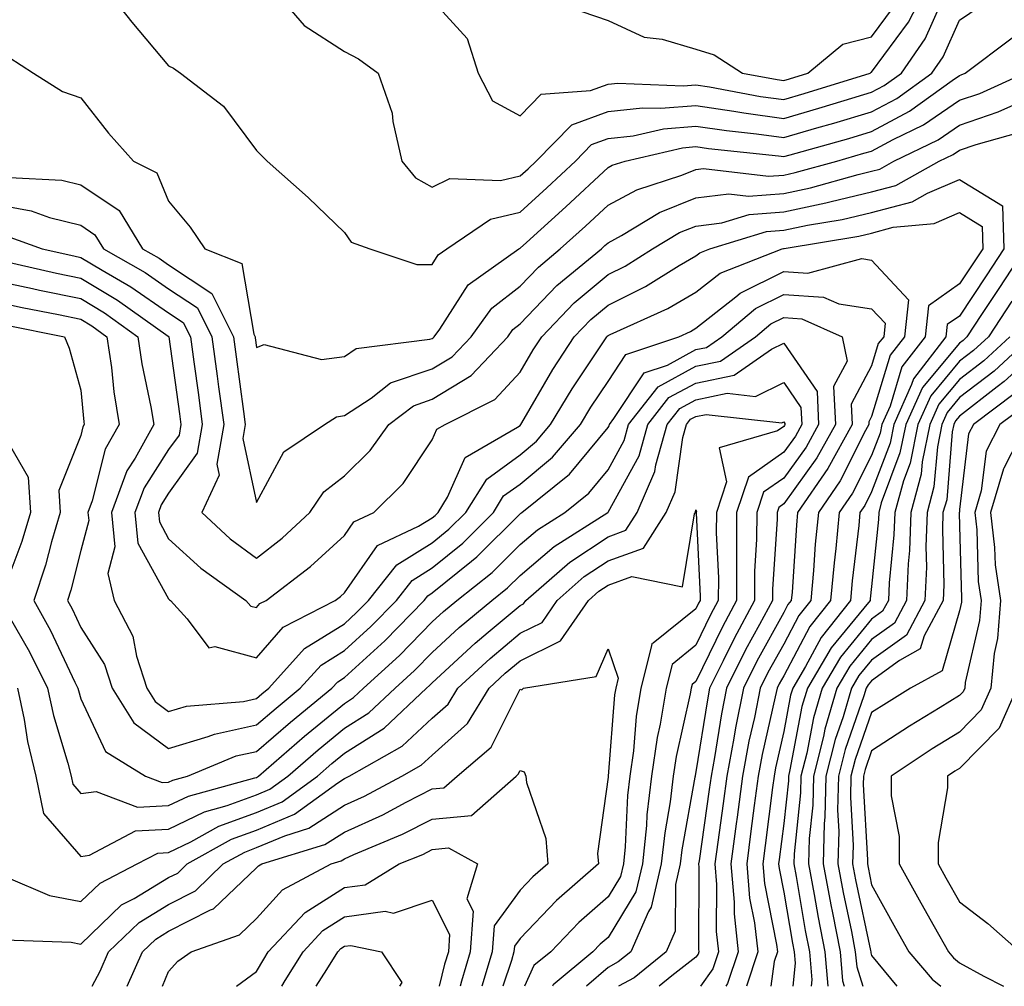
# Model space of a CAD drawing. Units: inches. Extents: x 1039763 to 1042403, y 7221338 to 7223978.
# Drawn here: x 1042011 to 1042123, y 7221338 to 7221448 of the extents above; entities that cross this region are included whole.
import ezdxf

# ---------------------------------------------------------------- set-up
doc = ezdxf.new("R2010")
doc.units = ezdxf.units.IN
doc.header["$MEASUREMENT"] = 0
doc.layers.add('Contour_10397221', color=7, linetype='Continuous', true_color=0x7789c7)

msp = doc.modelspace()

# ---------------------------------------------------------------- linework, layer by layer
at = {"layer": 'Contour_10397221'}
for points in [[(1042020.57, 7221451.92, 2904), (1042023.85, 7221447.72, 2904), (1042028.05, 7221442.74, 2904), (1042028.6, 7221442.47, 2904), (1042029.4, 7221441.92, 2904), (1042034.28, 7221438.15, 2904), (1042038.05, 7221433.13, 2904), (1042039.26, 7221431.92, 2904), (1042043.91, 7221427.78, 2904), (1042048.05, 7221423.8, 2904), (1042048.81, 7221422.68, 2904), (1042050.94, 7221421.92, 2904), (1042056.29, 7221420.16, 2904), (1042058.05, 7221420.14, 2904), (1042058.73, 7221421.24, 2904), (1042059.71, 7221421.92, 2904), (1042064.67, 7221425.3, 2904), (1042068.05, 7221426.1, 2904), (1042071.1, 7221428.87, 2904), (1042074.36, 7221431.92, 2904), (1042076.17, 7221433.8, 2904), (1042078.05, 7221434.48, 2904), (1042080.92, 7221434.79, 2904), (1042084.38, 7221435.59, 2904), (1042088.05, 7221435.9, 2904), (1042091.53, 7221435.4, 2904), (1042094.94, 7221435.03, 2904), (1042098.05, 7221434.6, 2904), (1042101.82, 7221435.69, 2904), (1042103.75, 7221436.22, 2904), (1042108.05, 7221437.51, 2904), (1042110.92, 7221439.05, 2904), (1042114.91, 7221441.92, 2904), (1042116.19, 7221443.78, 2904), (1042118.05, 7221447.96, 2904), (1042120.41, 7221449.56, 2904)], [(1042039.53, 7221451.92, 2905), (1042043.48, 7221447.35, 2905), (1042048.05, 7221444.4, 2905), (1042049.67, 7221443.54, 2905), (1042051.88, 7221441.92, 2905), (1042053.5, 7221437.37, 2905), (1042053.56, 7221436.41, 2905), (1042054.59, 7221431.92, 2905), (1042056.14, 7221430.01, 2905), (1042058.05, 7221428.93, 2905), (1042060.04, 7221429.93, 2905), (1042065.82, 7221429.69, 2905), (1042068.05, 7221430.22, 2905), (1042068.95, 7221431.02, 2905), (1042069.89, 7221431.92, 2905), (1042073.93, 7221436.04, 2905), (1042078.05, 7221437.56, 2905), (1042081.98, 7221437.99, 2905), (1042084.05, 7221437.92, 2905), (1042088.05, 7221438.25, 2905), (1042092.37, 7221437.6, 2905), (1042093.52, 7221437.39, 2905), (1042098.05, 7221436.76, 2905), (1042102.05, 7221437.92, 2905), (1042104.94, 7221438.81, 2905), (1042108.05, 7221439.75, 2905), (1042109.46, 7221440.51, 2905), (1042111.43, 7221441.92, 2905), (1042114.14, 7221445.83, 2905), (1042115.88, 7221449.75, 2905)], [(1042058.05, 7221450.24, 2906), (1042062.01, 7221445.88, 2906), (1042063.26, 7221441.92, 2906), (1042064.89, 7221438.76, 2906), (1042068.05, 7221437.06, 2906), (1042070.43, 7221439.54, 2906), (1042076.06, 7221439.93, 2906), (1042078.05, 7221440.65, 2906), (1042079.18, 7221440.79, 2906), (1042086.6, 7221440.47, 2906), (1042088.05, 7221440.59, 2906), (1042089.61, 7221440.36, 2906), (1042095.41, 7221439.28, 2906), (1042098.05, 7221438.91, 2906), (1042100.37, 7221439.6, 2906), (1042107.87, 7221441.92, 2906), (1042107.97, 7221442, 2906), (1042108.05, 7221442.02, 2906), (1042112.25, 7221447.72, 2906), (1042114.42, 7221451.92, 2906)], [(1042075.08, 7221448.95, 2907), (1042078.05, 7221447.9, 2907), (1042082.15, 7221446.02, 2907), (1042084.2, 7221445.77, 2907), (1042088.05, 7221444.65, 2907), (1042090.14, 7221444.01, 2907), (1042093.34, 7221441.92, 2907), (1042097.31, 7221441.18, 2907), (1042098.05, 7221441.08, 2907), (1042098.69, 7221441.28, 2907), (1042100.78, 7221441.92, 2907), (1042104.77, 7221445.2, 2907), (1042108.05, 7221446.04, 2907), (1042110.55, 7221449.42, 2907)], [(1042009.87, 7221443.74, 2903), (1042012.66, 7221441.92, 2903), (1042015.98, 7221439.85, 2903), (1042018.05, 7221439.11, 2903), (1042021.21, 7221435.08, 2903), (1042024.05, 7221431.92, 2903), (1042026.72, 7221430.59, 2903), (1042028.05, 7221427.37, 2903), (1042030.51, 7221424.38, 2903), (1042032.17, 7221421.92, 2903), (1042036.39, 7221420.26, 2903), (1042037.74, 7221412.23, 2903), (1042037.89, 7221411.92, 2903), (1042037.91, 7221411.78, 2903), (1042038.05, 7221410.71, 2903), (1042038.93, 7221411.04, 2903), (1042045.45, 7221409.32, 2903), (1042048.05, 7221409.69, 2903), (1042049.4, 7221410.57, 2903), (1042057.76, 7221411.63, 2903), (1042058.05, 7221411.72, 2903), (1042058.17, 7221411.8, 2903), (1042058.28, 7221411.92, 2903), (1042058.91, 7221412.78, 2903), (1042062.13, 7221417.84, 2903), (1042067.91, 7221421.92, 2903), (1042067.99, 7221421.98, 2903), (1042068.05, 7221422, 2903), (1042068.79, 7221422.66, 2903), (1042073.26, 7221426.71, 2903), (1042078.05, 7221431.18, 2903), (1042078.54, 7221431.43, 2903), (1042080.02, 7221431.92, 2903), (1042086.53, 7221433.44, 2903), (1042088.05, 7221433.56, 2903), (1042089.48, 7221433.35, 2903), (1042097.46, 7221432.51, 2903), (1042098.05, 7221432.43, 2903), (1042098.77, 7221432.64, 2903), (1042105.47, 7221434.5, 2903), (1042108.05, 7221435.28, 2903), (1042112.37, 7221437.6, 2903), (1042117.21, 7221441.08, 2903), (1042118.05, 7221441.65, 2903), (1042118.25, 7221441.72, 2903), (1042118.69, 7221441.92, 2903), (1042124.03, 7221445.94, 2903)], [(1042009.94, 7221430.03, 2902), (1042015.88, 7221429.75, 2902), (1042018.05, 7221429.22, 2902), (1042022.41, 7221426.28, 2902), (1042025.08, 7221421.92, 2902), (1042026.98, 7221420.85, 2902), (1042028.05, 7221420.1, 2902), (1042032.97, 7221416.84, 2902), (1042035.43, 7221411.92, 2902), (1042035.75, 7221409.62, 2902), (1042036.57, 7221403.4, 2902), (1042036.76, 7221401.92, 2902), (1042036.49, 7221400.36, 2902), (1042038.05, 7221393.07, 2902), (1042041.16, 7221398.81, 2902), (1042045.8, 7221401.92, 2902), (1042047.15, 7221402.82, 2902), (1042048.05, 7221402.96, 2902), (1042051.08, 7221404.95, 2902), (1042053.3, 7221406.67, 2902), (1042058.05, 7221408.27, 2902), (1042060.32, 7221409.65, 2902), (1042062.46, 7221411.92, 2902), (1042064.81, 7221415.16, 2902), (1042068.05, 7221417.68, 2902), (1042070.12, 7221419.85, 2902), (1042072.62, 7221421.92, 2902), (1042075.47, 7221424.5, 2902), (1042078.05, 7221426.9, 2902), (1042081.31, 7221428.66, 2902), (1042086.45, 7221430.32, 2902), (1042088.05, 7221430.96, 2902), (1042088.91, 7221431.06, 2902), (1042096.31, 7221430.18, 2902), (1042098.05, 7221430.32, 2902), (1042099.36, 7221430.61, 2902), (1042104.07, 7221431.92, 2902), (1042107.17, 7221432.8, 2902), (1042108.05, 7221433.05, 2902), (1042110.49, 7221434.36, 2902), (1042113.95, 7221436.02, 2902), (1042118.05, 7221438.83, 2902), (1042120.35, 7221439.62, 2902), (1042125.45, 7221441.92, 2902)], [(1042008.05, 7221427.04, 2901), (1042012.39, 7221426.26, 2901), (1042014.48, 7221425.49, 2901), (1042018.05, 7221424.62, 2901), (1042019.65, 7221423.52, 2901), (1042020.65, 7221421.92, 2901), (1042025.37, 7221419.24, 2901), (1042028.05, 7221417.39, 2901), (1042031.33, 7221415.2, 2901), (1042032.97, 7221411.92, 2901), (1042033.58, 7221407.45, 2901), (1042033.73, 7221406.24, 2901), (1042034.32, 7221401.92, 2901), (1042033.54, 7221397.41, 2901), (1042033.81, 7221396.16, 2901), (1042031.82, 7221391.92, 2901), (1042035.06, 7221388.93, 2901), (1042038.05, 7221386.72, 2901), (1042040.96, 7221389.01, 2901), (1042044.12, 7221391.92, 2901), (1042045.71, 7221394.26, 2901), (1042048.05, 7221396.08, 2901), (1042050.98, 7221398.99, 2901), (1042053.09, 7221401.92, 2901), (1042055.9, 7221404.07, 2901), (1042058.05, 7221404.81, 2901), (1042062.46, 7221407.51, 2901), (1042066.64, 7221411.92, 2901), (1042067.23, 7221412.74, 2901), (1042068.05, 7221413.38, 2901), (1042072.23, 7221417.74, 2901), (1042077.29, 7221421.92, 2901), (1042077.68, 7221422.29, 2901), (1042078.05, 7221422.62, 2901), (1042079.59, 7221423.46, 2901), (1042083.91, 7221426.06, 2901), (1042088.05, 7221427.74, 2901), (1042091.78, 7221428.19, 2901), (1042094.05, 7221427.92, 2901), (1042098.05, 7221428.23, 2901), (1042101.1, 7221428.87, 2901), (1042106.53, 7221430.4, 2901), (1042108.05, 7221430.77, 2901), (1042108.97, 7221431, 2901), (1042110.59, 7221431.92, 2901), (1042115.63, 7221434.34, 2901), (1042118.05, 7221436, 2901), (1042122.46, 7221437.51, 2901), (1042124.59, 7221438.46, 2901)], [(1042009.55, 7221423.42, 2900), (1042013.66, 7221421.92, 2900), (1042017.25, 7221421.12, 2900), (1042018.05, 7221420.94, 2900), (1042020.47, 7221419.5, 2900), (1042023.75, 7221417.62, 2900), (1042028.05, 7221414.65, 2900), (1042029.69, 7221413.56, 2900), (1042030.53, 7221411.92, 2900), (1042030.9, 7221409.07, 2900), (1042031.43, 7221405.3, 2900), (1042031.88, 7221401.92, 2900), (1042031.31, 7221398.66, 2900), (1042028.05, 7221394.11, 2900), (1042027.19, 7221392.78, 2900), (1042026.88, 7221391.92, 2900), (1042027, 7221390.87, 2900), (1042028.05, 7221388.93, 2900), (1042031.72, 7221385.59, 2900), (1042036.84, 7221381.92, 2900), (1042037.41, 7221381.28, 2900), (1042038.05, 7221381.1, 2900), (1042038.42, 7221381.55, 2900), (1042039.16, 7221381.92, 2900), (1042044.18, 7221385.79, 2900), (1042048.05, 7221389.32, 2900), (1042049.12, 7221390.85, 2900), (1042051.39, 7221391.92, 2900), (1042054.75, 7221395.22, 2900), (1042058.05, 7221400.2, 2900), (1042058.58, 7221401.39, 2900), (1042059.5, 7221401.92, 2900), (1042065.18, 7221404.79, 2900), (1042068.05, 7221407.88, 2900), (1042069.53, 7221410.44, 2900), (1042070.51, 7221411.92, 2900), (1042074.2, 7221415.77, 2900), (1042078.05, 7221419.01, 2900), (1042080, 7221419.97, 2900), (1042083.13, 7221421.92, 2900), (1042086.19, 7221423.78, 2900), (1042088.05, 7221424.52, 2900), (1042091.02, 7221424.89, 2900), (1042094.12, 7221425.85, 2900), (1042098.05, 7221426.14, 2900), (1042102.82, 7221427.15, 2900), (1042103.46, 7221427.33, 2900), (1042108.05, 7221428.42, 2900), (1042110.82, 7221429.15, 2900), (1042115.75, 7221431.92, 2900), (1042117.31, 7221432.66, 2900), (1042118.05, 7221433.17, 2900), (1042119.94, 7221433.81, 2900), (1042124.79, 7221435.18, 2900)], [(1042009.48, 7221420.49, 2899), (1042015.3, 7221419.17, 2899), (1042018.05, 7221418.6, 2899), (1042022.23, 7221416.1, 2899), (1042027.99, 7221411.98, 2899), (1042028.05, 7221411.94, 2899), (1042028.07, 7221411.94, 2899), (1042028.07, 7221411.9, 2899), (1042029.28, 7221403.15, 2899), (1042029.44, 7221401.92, 2899), (1042029.24, 7221400.73, 2899), (1042028.05, 7221399.09, 2899), (1042025.26, 7221394.71, 2899), (1042024.2, 7221391.92, 2899), (1042024.55, 7221388.42, 2899), (1042028.05, 7221382.08, 2899), (1042028.13, 7221382, 2899), (1042028.26, 7221381.92, 2899), (1042030.14, 7221379.83, 2899), (1042032.64, 7221376.51, 2899), (1042033.3, 7221376.67, 2899), (1042038.05, 7221375.4, 2899), (1042041.08, 7221378.89, 2899), (1042047.01, 7221381.92, 2899), (1042047.6, 7221382.37, 2899), (1042048.05, 7221382.78, 2899), (1042051.82, 7221388.15, 2899), (1042056.49, 7221390.36, 2899), (1042058.05, 7221391.33, 2899), (1042058.38, 7221391.59, 2899), (1042058.71, 7221391.92, 2899), (1042059.79, 7221393.66, 2899), (1042061.8, 7221398.17, 2899), (1042067.76, 7221401.63, 2899), (1042068.05, 7221401.84, 2899), (1042068.13, 7221401.92, 2899), (1042068.25, 7221402.12, 2899), (1042071.78, 7221408.19, 2899), (1042074.2, 7221411.92, 2899), (1042076.1, 7221413.87, 2899), (1042078.05, 7221415.53, 2899), (1042082.33, 7221417.64, 2899), (1042086.16, 7221420.03, 2899), (1042088.05, 7221421.14, 2899), (1042088.5, 7221421.47, 2899), (1042089.63, 7221421.92, 2899), (1042096.08, 7221423.89, 2899), (1042098.05, 7221424.05, 2899), (1042100.75, 7221424.62, 2899), (1042104.69, 7221425.28, 2899), (1042108.05, 7221426.06, 2899), (1042112.68, 7221427.29, 2899), (1042114.4, 7221428.27, 2899), (1042118.05, 7221429.83, 2899), (1042122.95, 7221426.82, 2899), (1042123.09, 7221421.92, 2899), (1042121.1, 7221418.87, 2899), (1042118.05, 7221414.28, 2899), (1042116.66, 7221413.31, 2899), (1042116.51, 7221411.92, 2899), (1042112.82, 7221407.15, 2899), (1042112.6, 7221406.47, 2899), (1042110.57, 7221401.92, 2899), (1042110.14, 7221399.83, 2899), (1042108.05, 7221394.26, 2899), (1042107.27, 7221392.7, 2899), (1042106.72, 7221391.92, 2899), (1042106.59, 7221390.46, 2899), (1042105.82, 7221384.15, 2899), (1042105.63, 7221381.92, 2899), (1042102.29, 7221377.68, 2899), (1042100.53, 7221374.4, 2899), (1042099.07, 7221371.92, 2899), (1042098.83, 7221371.14, 2899), (1042098.05, 7221367, 2899), (1042097.11, 7221362.86, 2899), (1042096.94, 7221361.92, 2899), (1042096.76, 7221360.63, 2899), (1042095.94, 7221354.03, 2899), (1042095.65, 7221351.92, 2899), (1042095.84, 7221349.71, 2899), (1042097.23, 7221342.74, 2899), (1042097.33, 7221341.92, 2899), (1042096.96, 7221340.83, 2899), (1042096.56, 7221338, 2899)], [(1042008.05, 7221418.38, 2898), (1042012.54, 7221417.43, 2898), (1042013.36, 7221417.23, 2898), (1042018.05, 7221416.26, 2898), (1042020.76, 7221414.63, 2898), (1042024.55, 7221411.92, 2898), (1042024.98, 7221408.85, 2898), (1042026.02, 7221403.95, 2898), (1042026.35, 7221401.92, 2898), (1042024.24, 7221398.11, 2898), (1042023.3, 7221396.67, 2898), (1042021.55, 7221391.92, 2898), (1042021.94, 7221388.03, 2898), (1042021.12, 7221384.99, 2898), (1042021.86, 7221381.92, 2898), (1042023.99, 7221377.86, 2898), (1042024.38, 7221375.59, 2898), (1042025.57, 7221371.92, 2898), (1042026.53, 7221370.4, 2898), (1042028.05, 7221369.28, 2898), (1042030.08, 7221369.89, 2898), (1042036.55, 7221370.42, 2898), (1042038.05, 7221370.75, 2898), (1042038.67, 7221371.3, 2898), (1042039.46, 7221371.92, 2898), (1042043.52, 7221376.45, 2898), (1042048.05, 7221379.26, 2898), (1042049.44, 7221380.53, 2898), (1042050.8, 7221381.92, 2898), (1042054.01, 7221385.96, 2898), (1042058.05, 7221388.46, 2898), (1042059.94, 7221390.03, 2898), (1042061.86, 7221391.92, 2898), (1042064.24, 7221395.73, 2898), (1042068.05, 7221398.48, 2898), (1042069.92, 7221400.05, 2898), (1042071.51, 7221401.92, 2898), (1042073.97, 7221406, 2898), (1042077.91, 7221411.92, 2898), (1042077.97, 7221412, 2898), (1042078.05, 7221412.06, 2898), (1042078.3, 7221412.17, 2898), (1042084.85, 7221415.12, 2898), (1042088.05, 7221417, 2898), (1042090.8, 7221419.17, 2898), (1042097.87, 7221421.92, 2898), (1042098.01, 7221421.96, 2898), (1042098.05, 7221421.96, 2898), (1042098.11, 7221421.98, 2898), (1042106.59, 7221423.38, 2898), (1042108.05, 7221423.72, 2898), (1042110.51, 7221424.38, 2898), (1042115.16, 7221424.81, 2898), (1042118.05, 7221426.06, 2898), (1042120.61, 7221424.48, 2898), (1042120.69, 7221421.92, 2898), (1042119.65, 7221420.32, 2898), (1042118.05, 7221417.94, 2898), (1042114.53, 7221415.44, 2898), (1042114.14, 7221411.92, 2898), (1042111.49, 7221408.48, 2898), (1042110.14, 7221404.01, 2898), (1042109.2, 7221401.92, 2898), (1042109.01, 7221400.96, 2898), (1042108.05, 7221398.42, 2898), (1042105.86, 7221394.11, 2898), (1042104.36, 7221391.92, 2898), (1042103.97, 7221387.84, 2898), (1042103.77, 7221386.2, 2898), (1042103.38, 7221381.92, 2898), (1042101.02, 7221378.95, 2898), (1042098.05, 7221373.35, 2898), (1042097.54, 7221372.43, 2898), (1042097.29, 7221371.92, 2898), (1042097.09, 7221370.96, 2898), (1042095.59, 7221364.38, 2898), (1042095.14, 7221361.92, 2898), (1042094.69, 7221358.56, 2898), (1042094.32, 7221355.65, 2898), (1042093.83, 7221351.92, 2898), (1042094.16, 7221348.03, 2898), (1042094.73, 7221345.24, 2898), (1042095.08, 7221341.92, 2898), (1042093.79, 7221338, 2898)], [(1042125.49, 7221421.92, 2900), (1042122.54, 7221417.43, 2900), (1042120.57, 7221414.44, 2900), (1042118.89, 7221411.92, 2900), (1042118.46, 7221411.51, 2900), (1042118.05, 7221411.2, 2900), (1042113.83, 7221406.14, 2900), (1042111.94, 7221401.92, 2900), (1042111.27, 7221398.7, 2900), (1042109.14, 7221393.01, 2900), (1042108.85, 7221391.92, 2900), (1042108.83, 7221391.14, 2900), (1042108.05, 7221383.5, 2900), (1042107.87, 7221382.1, 2900), (1042107.87, 7221381.92, 2900), (1042107.17, 7221381.04, 2900), (1042103.46, 7221376.51, 2900), (1042100.75, 7221371.92, 2900), (1042100.12, 7221369.85, 2900), (1042098.75, 7221362.62, 2900), (1042098.58, 7221361.92, 2900), (1042098.58, 7221361.39, 2900), (1042098.05, 7221356.53, 2900), (1042097.54, 7221352.43, 2900), (1042097.46, 7221351.92, 2900), (1042097.52, 7221351.39, 2900), (1042098.05, 7221348.7, 2900), (1042099.03, 7221342.9, 2900), (1042099.22, 7221341.92, 2900), (1042099.34, 7221340.63, 2900), (1042099.07, 7221338, 2900)], [(1042008.05, 7221415.98, 2897), (1042011.39, 7221415.26, 2897), (1042015.53, 7221414.44, 2897), (1042018.05, 7221413.91, 2897), (1042019.3, 7221413.17, 2897), (1042021.02, 7221411.92, 2897), (1042021.53, 7221408.44, 2897), (1042021.8, 7221405.67, 2897), (1042022.41, 7221401.92, 2897), (1042020.84, 7221399.13, 2897), (1042019.36, 7221393.23, 2897), (1042018.87, 7221391.92, 2897), (1042018.95, 7221391.02, 2897), (1042018.05, 7221387.58, 2897), (1042016.9, 7221383.07, 2897), (1042016.53, 7221381.92, 2897), (1042017.07, 7221380.94, 2897), (1042018.05, 7221378.85, 2897), (1042020.75, 7221374.62, 2897), (1042021.62, 7221371.92, 2897), (1042024.1, 7221367.97, 2897), (1042028.05, 7221365.06, 2897), (1042032.54, 7221366.41, 2897), (1042033.26, 7221366.71, 2897), (1042038.05, 7221367.74, 2897), (1042040.3, 7221369.67, 2897), (1042043.03, 7221371.92, 2897), (1042045.41, 7221374.56, 2897), (1042048.05, 7221376.2, 2897), (1042051.04, 7221378.93, 2897), (1042053.97, 7221381.92, 2897), (1042055.78, 7221384.19, 2897), (1042058.05, 7221385.61, 2897), (1042061.53, 7221388.44, 2897), (1042065.02, 7221391.92, 2897), (1042066.17, 7221393.8, 2897), (1042068.05, 7221395.14, 2897), (1042071.74, 7221398.23, 2897), (1042074.91, 7221401.92, 2897), (1042076.08, 7221403.89, 2897), (1042078.05, 7221406.84, 2897), (1042080.06, 7221409.91, 2897), (1042086.12, 7221411.92, 2897), (1042087.44, 7221412.53, 2897), (1042088.05, 7221412.88, 2897), (1042092.58, 7221416.45, 2897), (1042093.09, 7221416.88, 2897), (1042098.05, 7221419.36, 2897), (1042100.8, 7221419.17, 2897), (1042106.94, 7221420.81, 2897), (1042108.05, 7221420.65, 2897), (1042112.25, 7221416.12, 2897), (1042111.78, 7221411.92, 2897), (1042110.16, 7221409.81, 2897), (1042108.05, 7221402.84, 2897), (1042107.74, 7221402.23, 2897), (1042107.74, 7221401.92, 2897), (1042107.37, 7221401.24, 2897), (1042104.46, 7221395.51, 2897), (1042102, 7221391.92, 2897), (1042101.64, 7221388.33, 2897), (1042101.45, 7221385.32, 2897), (1042101.14, 7221381.92, 2897), (1042099.77, 7221380.2, 2897), (1042098.05, 7221376.94, 2897), (1042096.25, 7221373.72, 2897), (1042095.37, 7221371.92, 2897), (1042094.71, 7221368.58, 2897), (1042094.09, 7221365.88, 2897), (1042093.34, 7221361.92, 2897), (1042092.74, 7221357.23, 2897), (1042092.62, 7221356.49, 2897), (1042092.01, 7221351.92, 2897), (1042092.39, 7221347.58, 2897), (1042092.39, 7221346.26, 2897), (1042092.85, 7221341.92, 2897), (1042091.66, 7221338.31, 2897), (1042091.44, 7221338, 2897)], [(1042009.42, 7221413.29, 2896), (1042016.21, 7221411.92, 2896), (1042016.74, 7221410.61, 2896), (1042018.05, 7221405.85, 2896), (1042018.38, 7221402.25, 2896), (1042018.44, 7221401.92, 2896), (1042018.3, 7221401.67, 2896), (1042018.05, 7221400.67, 2896), (1042015.55, 7221394.42, 2896), (1042015.71, 7221391.92, 2896), (1042014.71, 7221388.58, 2896), (1042014.05, 7221385.92, 2896), (1042012.7, 7221381.92, 2896), (1042014.61, 7221378.48, 2896), (1042017.37, 7221372.6, 2896), (1042017.72, 7221371.92, 2896), (1042017.78, 7221371.65, 2896), (1042018.05, 7221370.71, 2896), (1042020.86, 7221364.73, 2896), (1042025.43, 7221361.92, 2896), (1042027.33, 7221361.2, 2896), (1042028.05, 7221361.24, 2896), (1042028.52, 7221361.45, 2896), (1042030.2, 7221361.92, 2896), (1042035.73, 7221364.24, 2896), (1042038.05, 7221364.73, 2896), (1042041.9, 7221368.07, 2896), (1042046.62, 7221371.92, 2896), (1042047.31, 7221372.66, 2896), (1042048.05, 7221373.13, 2896), (1042052.64, 7221377.33, 2896), (1042057.13, 7221381.92, 2896), (1042057.54, 7221382.43, 2896), (1042058.05, 7221382.76, 2896), (1042062.5, 7221386.37, 2896), (1042063.11, 7221386.86, 2896), (1042068.05, 7221391.78, 2896), (1042068.13, 7221391.84, 2896), (1042068.25, 7221391.92, 2896), (1042073.67, 7221396.3, 2896), (1042078.05, 7221401.59, 2896), (1042078.17, 7221401.8, 2896), (1042078.21, 7221401.92, 2896), (1042078.73, 7221402.6, 2896), (1042082.17, 7221407.8, 2896), (1042084.83, 7221408.7, 2896), (1042088.05, 7221410.46, 2896), (1042089.26, 7221410.71, 2896), (1042091, 7221411.92, 2896), (1042094.85, 7221415.12, 2896), (1042098.05, 7221416.74, 2896), (1042102.56, 7221416.43, 2896), (1042104.32, 7221415.65, 2896), (1042108.05, 7221415.1, 2896), (1042109.59, 7221413.46, 2896), (1042109.42, 7221411.92, 2896), (1042108.81, 7221411.16, 2896), (1042108.05, 7221408.6, 2896), (1042105.73, 7221404.24, 2896), (1042105.84, 7221401.92, 2896), (1042103.07, 7221396.94, 2896), (1042103.05, 7221396.92, 2896), (1042099.63, 7221391.92, 2896), (1042099.5, 7221390.47, 2896), (1042098.99, 7221382.86, 2896), (1042098.91, 7221381.92, 2896), (1042098.52, 7221381.45, 2896), (1042098.05, 7221380.55, 2896), (1042094.98, 7221374.99, 2896), (1042093.46, 7221371.92, 2896), (1042092.54, 7221367.43, 2896), (1042092.37, 7221366.24, 2896), (1042091.57, 7221361.92, 2896), (1042091.16, 7221358.81, 2896), (1042090.53, 7221354.4, 2896), (1042090.2, 7221351.92, 2896), (1042090.39, 7221349.58, 2896), (1042090.37, 7221344.24, 2896), (1042090.63, 7221341.92, 2896), (1042089.98, 7221339.99, 2896), (1042088.56, 7221338, 2896)], [(1042124.01, 7221415.96, 2901), (1042121.33, 7221411.92, 2901), (1042119.63, 7221410.34, 2901), (1042118.05, 7221409.13, 2901), (1042114.77, 7221405.2, 2901), (1042113.3, 7221401.92, 2901), (1042112.42, 7221397.55, 2901), (1042111.66, 7221395.53, 2901), (1042110.69, 7221391.92, 2901), (1042110.59, 7221389.38, 2901), (1042110.04, 7221383.91, 2901), (1042109.96, 7221381.92, 2901), (1042109.28, 7221380.69, 2901), (1042108.05, 7221379.77, 2901), (1042104.51, 7221375.46, 2901), (1042102.41, 7221371.92, 2901), (1042101.43, 7221368.54, 2901), (1042100.67, 7221364.54, 2901), (1042100, 7221361.92, 2901), (1042099.96, 7221360.01, 2901), (1042099.22, 7221353.09, 2901), (1042099.18, 7221351.92, 2901), (1042099.46, 7221350.51, 2901), (1042100.49, 7221344.36, 2901), (1042100.96, 7221341.92, 2901), (1042101.25, 7221338.72, 2901), (1042101.18, 7221338, 2901)], [(1042009.89, 7221380.08, 2895), (1042012.21, 7221376.08, 2895), (1042014.28, 7221371.92, 2895), (1042014.94, 7221368.81, 2895), (1042016.57, 7221363.4, 2895), (1042016.94, 7221361.92, 2895), (1042017.13, 7221361, 2895), (1042018.05, 7221359.93, 2895), (1042019.79, 7221360.18, 2895), (1042024.51, 7221358.38, 2895), (1042028.05, 7221358.56, 2895), (1042030.32, 7221359.65, 2895), (1042037.85, 7221361.72, 2895), (1042038.05, 7221361.78, 2895), (1042038.15, 7221361.82, 2895), (1042038.26, 7221361.92, 2895), (1042043.5, 7221366.47, 2895), (1042048.05, 7221370.2, 2895), (1042049.1, 7221370.87, 2895), (1042050.22, 7221371.92, 2895), (1042054.32, 7221375.65, 2895), (1042058.05, 7221379.46, 2895), (1042059.32, 7221380.65, 2895), (1042060.86, 7221381.92, 2895), (1042064.87, 7221385.1, 2895), (1042068.05, 7221388.29, 2895), (1042070.02, 7221389.95, 2895), (1042073.15, 7221391.92, 2895), (1042075.86, 7221394.11, 2895), (1042078.05, 7221396.76, 2895), (1042079.87, 7221400.1, 2895), (1042080.39, 7221401.92, 2895), (1042083.75, 7221406.22, 2895), (1042088.05, 7221408.56, 2895), (1042090.84, 7221409.13, 2895), (1042094.83, 7221411.92, 2895), (1042096.59, 7221413.38, 2895), (1042098.05, 7221414.13, 2895), (1042100.1, 7221413.97, 2895), (1042104.69, 7221411.92, 2895), (1042105.26, 7221409.13, 2895), (1042103.71, 7221406.26, 2895), (1042103.93, 7221401.92, 2895), (1042101.82, 7221398.15, 2895), (1042098.05, 7221392.9, 2895), (1042097.48, 7221392.49, 2895), (1042097.29, 7221391.92, 2895), (1042097.29, 7221391.16, 2895), (1042096.78, 7221383.19, 2895), (1042096.78, 7221381.92, 2895), (1042095.3, 7221379.17, 2895), (1042093.69, 7221376.28, 2895), (1042091.53, 7221371.92, 2895), (1042090.96, 7221369.01, 2895), (1042090.16, 7221364.03, 2895), (1042089.77, 7221361.92, 2895), (1042089.57, 7221360.4, 2895), (1042088.42, 7221352.29, 2895), (1042088.36, 7221351.92, 2895), (1042088.4, 7221351.57, 2895), (1042088.36, 7221342.23, 2895), (1042088.38, 7221341.92, 2895), (1042088.3, 7221341.67, 2895), (1042088.05, 7221341.31, 2895), (1042085.32, 7221339.19, 2895), (1042083.86, 7221338, 2895)], [(1042010.86, 7221371.92, 2894), (1042011.6, 7221368.37, 2894), (1042011.98, 7221365.85, 2894), (1042012.93, 7221361.92, 2894), (1042013.81, 7221357.68, 2894), (1042018.05, 7221352.78, 2894), (1042019.05, 7221352.92, 2894), (1042024.26, 7221355.71, 2894), (1042028.05, 7221355.9, 2894), (1042032.11, 7221357.86, 2894), (1042034.69, 7221358.56, 2894), (1042038.05, 7221359.79, 2894), (1042039.55, 7221360.42, 2894), (1042041.62, 7221361.92, 2894), (1042045.06, 7221364.91, 2894), (1042048.05, 7221367.37, 2894), (1042050.84, 7221369.13, 2894), (1042053.81, 7221371.92, 2894), (1042056.04, 7221373.93, 2894), (1042058.05, 7221376, 2894), (1042061.12, 7221378.85, 2894), (1042064.83, 7221381.92, 2894), (1042066.62, 7221383.35, 2894), (1042068.05, 7221384.77, 2894), (1042071.92, 7221388.05, 2894), (1042078.03, 7221391.92, 2894), (1042078.05, 7221391.92, 2894), (1042078.05, 7221391.94, 2894), (1042081.59, 7221398.38, 2894), (1042082.58, 7221401.92, 2894), (1042084.98, 7221404.99, 2894), (1042088.05, 7221406.65, 2894), (1042092.41, 7221407.56, 2894), (1042096.64, 7221410.51, 2894), (1042098.05, 7221411.2, 2894), (1042101.84, 7221405.71, 2894), (1042102.01, 7221401.92, 2894), (1042100.61, 7221399.36, 2894), (1042098.05, 7221395.83, 2894), (1042095.75, 7221394.22, 2894), (1042094.98, 7221391.92, 2894), (1042094.96, 7221388.83, 2894), (1042094.73, 7221385.24, 2894), (1042094.71, 7221381.92, 2894), (1042092.39, 7221377.58, 2894), (1042091.17, 7221375.05, 2894), (1042089.61, 7221371.92, 2894), (1042089.36, 7221370.61, 2894), (1042088.05, 7221362.39, 2894), (1042087.97, 7221362, 2894), (1042087.95, 7221361.92, 2894), (1042087.93, 7221361.8, 2894), (1042086.45, 7221353.52, 2894), (1042086.27, 7221351.92, 2894), (1042085.73, 7221349.6, 2894), (1042085.69, 7221344.28, 2894), (1042084.65, 7221341.92, 2894), (1042081.02, 7221338.95, 2894), (1042079.26, 7221338, 2894)], [(1042123.77, 7221411.92, 2902), (1042120.8, 7221409.17, 2902), (1042118.05, 7221407.06, 2902), (1042115.71, 7221404.26, 2902), (1042114.67, 7221401.92, 2902), (1042113.81, 7221397.68, 2902), (1042113.69, 7221396.28, 2902), (1042112.52, 7221391.92, 2902), (1042112.37, 7221387.6, 2902), (1042112.21, 7221386.08, 2902), (1042112.03, 7221381.92, 2902), (1042110.65, 7221379.32, 2902), (1042108.05, 7221377.45, 2902), (1042105.55, 7221374.42, 2902), (1042104.09, 7221371.92, 2902), (1042102.72, 7221367.25, 2902), (1042102.56, 7221366.43, 2902), (1042101.43, 7221361.92, 2902), (1042101.35, 7221358.62, 2902), (1042100.94, 7221354.81, 2902), (1042100.86, 7221351.92, 2902), (1042101.51, 7221348.46, 2902), (1042101.96, 7221345.83, 2902), (1042102.72, 7221341.92, 2902), (1042103.06, 7221338, 2902)], [(1042126.21, 7221411.92, 2903), (1042121.98, 7221407.99, 2903), (1042118.05, 7221404.99, 2903), (1042116.66, 7221403.31, 2903), (1042116.04, 7221401.92, 2903), (1042115.53, 7221399.4, 2903), (1042115.14, 7221394.83, 2903), (1042114.36, 7221391.92, 2903), (1042114.2, 7221388.07, 2903), (1042114.28, 7221385.69, 2903), (1042114.12, 7221381.92, 2903), (1042112, 7221377.97, 2903), (1042108.05, 7221375.1, 2903), (1042106.6, 7221373.37, 2903), (1042105.76, 7221371.92, 2903), (1042104.81, 7221368.68, 2903), (1042103.89, 7221366.08, 2903), (1042102.85, 7221361.92, 2903), (1042102.74, 7221357.23, 2903), (1042102.66, 7221356.53, 2903), (1042102.54, 7221351.92, 2903), (1042103.4, 7221347.27, 2903), (1042103.6, 7221346.37, 2903), (1042104.46, 7221341.92, 2903), (1042104.75, 7221338.62, 2903), (1042104.94, 7221338, 2903)], [(1042128.05, 7221411.31, 2904), (1042123.15, 7221406.82, 2904), (1042122.35, 7221406.22, 2904), (1042118.05, 7221402.9, 2904), (1042117.6, 7221402.37, 2904), (1042117.41, 7221401.92, 2904), (1042117.23, 7221401.1, 2904), (1042116.59, 7221393.38, 2904), (1042116.17, 7221391.92, 2904), (1042116.12, 7221389.99, 2904), (1042116.27, 7221383.7, 2904), (1042116.19, 7221381.92, 2904), (1042114.03, 7221377.9, 2904), (1042113.58, 7221376.39, 2904), (1042111.21, 7221375.08, 2904), (1042108.05, 7221372.78, 2904), (1042107.66, 7221372.31, 2904), (1042107.42, 7221371.92, 2904), (1042107.17, 7221371.04, 2904), (1042105.02, 7221364.95, 2904), (1042104.28, 7221361.92, 2904), (1042104.18, 7221358.05, 2904), (1042104.32, 7221355.65, 2904), (1042104.22, 7221351.92, 2904), (1042104.81, 7221348.68, 2904), (1042105.75, 7221344.22, 2904), (1042106.19, 7221341.92, 2904), (1042106.35, 7221340.22, 2904), (1042107.04, 7221338, 2904)], [(1042009.51, 7221350.46, 2893), (1042014.48, 7221348.35, 2893), (1042018.05, 7221347.64, 2893), (1042020.24, 7221349.73, 2893), (1042024.48, 7221351.92, 2893), (1042026.8, 7221353.17, 2893), (1042028.05, 7221353.23, 2893), (1042030.59, 7221354.46, 2893), (1042033.75, 7221356.22, 2893), (1042038.05, 7221357.78, 2893), (1042040.96, 7221359.01, 2893), (1042044.98, 7221361.92, 2893), (1042046.62, 7221363.35, 2893), (1042048.05, 7221364.52, 2893), (1042052.58, 7221367.39, 2893), (1042057.41, 7221371.92, 2893), (1042057.74, 7221372.23, 2893), (1042058.05, 7221372.55, 2893), (1042062.93, 7221377.04, 2893), (1042064.42, 7221378.29, 2893), (1042068.05, 7221381.33, 2893), (1042068.44, 7221381.53, 2893), (1042068.71, 7221381.92, 2893), (1042073.71, 7221386.26, 2893), (1042078.05, 7221389.17, 2893), (1042080.06, 7221389.91, 2893), (1042081.35, 7221391.92, 2893), (1042083.38, 7221396.59, 2893), (1042083.48, 7221397.35, 2893), (1042084.79, 7221401.92, 2893), (1042086.21, 7221403.76, 2893), (1042088.05, 7221404.75, 2893), (1042091.62, 7221405.49, 2893), (1042094.83, 7221405.14, 2893), (1042098.05, 7221406.72, 2893), (1042100, 7221403.87, 2893), (1042100.1, 7221401.92, 2893), (1042099.38, 7221400.59, 2893), (1042098.05, 7221398.78, 2893), (1042094.03, 7221395.94, 2893), (1042092.68, 7221391.92, 2893), (1042092.66, 7221387.31, 2893), (1042092.68, 7221386.55, 2893), (1042092.66, 7221381.92, 2893), (1042091.06, 7221378.91, 2893), (1042088.05, 7221372.7, 2893), (1042087.62, 7221372.35, 2893), (1042087.52, 7221371.92, 2893), (1042087.41, 7221371.28, 2893), (1042085.8, 7221364.17, 2893), (1042085.47, 7221361.92, 2893), (1042085.12, 7221358.99, 2893), (1042084.5, 7221355.47, 2893), (1042084.1, 7221351.92, 2893), (1042082.95, 7221347.02, 2893), (1042082.66, 7221346.53, 2893), (1042080.63, 7221341.92, 2893), (1042079.2, 7221340.77, 2893), (1042078.05, 7221340.14, 2893), (1042075.61, 7221338, 2893)], [(1042124.44, 7221405.53, 2905), (1042119.63, 7221401.92, 2905), (1042119.09, 7221400.88, 2905), (1042118.05, 7221392.27, 2905), (1042118.03, 7221391.94, 2905), (1042118.01, 7221391.92, 2905), (1042118.01, 7221391.88, 2905), (1042118.05, 7221390.42, 2905), (1042118.26, 7221382.13, 2905), (1042118.28, 7221381.92, 2905), (1042118.26, 7221381.71, 2905), (1042118.05, 7221380.73, 2905), (1042116.06, 7221373.91, 2905), (1042112.46, 7221371.92, 2905), (1042109.73, 7221370.24, 2905), (1042108.05, 7221369.15, 2905), (1042106.17, 7221363.8, 2905), (1042105.69, 7221361.92, 2905), (1042105.65, 7221359.52, 2905), (1042105.94, 7221354.03, 2905), (1042105.88, 7221351.92, 2905), (1042106.23, 7221350.1, 2905), (1042107.91, 7221342.06, 2905), (1042107.95, 7221341.92, 2905), (1042107.95, 7221341.82, 2905), (1042108.05, 7221341.51, 2905), (1042110.92, 7221338, 2905)], [(1042125.73, 7221404.24, 2906), (1042122.62, 7221401.92, 2906), (1042121.08, 7221398.89, 2906), (1042120.53, 7221394.4, 2906), (1042119.79, 7221391.92, 2906), (1042120.02, 7221389.95, 2906), (1042120.18, 7221384.05, 2906), (1042120.51, 7221381.92, 2906), (1042120.34, 7221379.63, 2906), (1042118.71, 7221372.58, 2906), (1042118.64, 7221371.92, 2906), (1042118.46, 7221371.51, 2906), (1042118.05, 7221371.1, 2906), (1042115.86, 7221369.73, 2906), (1042112.37, 7221367.6, 2906), (1042108.05, 7221364.79, 2906), (1042107.31, 7221362.66, 2906), (1042107.11, 7221361.92, 2906), (1042107.09, 7221360.96, 2906), (1042107.58, 7221352.39, 2906), (1042107.56, 7221351.92, 2906), (1042107.64, 7221351.51, 2906), (1042108.05, 7221349.56, 2906), (1042110.76, 7221344.63, 2906), (1042112.29, 7221341.92, 2906), (1042114.92, 7221338.8, 2906), (1042115.93, 7221338, 2906)], [(1042009.4, 7221343.27, 2892), (1042016.96, 7221343.01, 2892), (1042018.05, 7221342.8, 2892), (1042022.7, 7221347.27, 2892), (1042024.12, 7221347.99, 2892), (1042028.05, 7221350.38, 2892), (1042029.09, 7221350.88, 2892), (1042030.14, 7221351.92, 2892), (1042035.22, 7221354.75, 2892), (1042038.05, 7221355.77, 2892), (1042042.37, 7221357.6, 2892), (1042047.29, 7221361.16, 2892), (1042048.05, 7221361.65, 2892), (1042048.23, 7221361.74, 2892), (1042048.58, 7221361.92, 2892), (1042054.63, 7221365.34, 2892), (1042058.05, 7221368.5, 2892), (1042059.85, 7221370.12, 2892), (1042060.96, 7221371.92, 2892), (1042064.65, 7221375.32, 2892), (1042068.05, 7221378.19, 2892), (1042070.55, 7221379.42, 2892), (1042072.27, 7221381.92, 2892), (1042075.35, 7221384.62, 2892), (1042078.05, 7221386.41, 2892), (1042082.09, 7221387.88, 2892), (1042084.67, 7221391.92, 2892), (1042085.69, 7221394.28, 2892), (1042086.57, 7221400.44, 2892), (1042086.98, 7221401.92, 2892), (1042087.44, 7221402.53, 2892), (1042088.05, 7221402.84, 2892), (1042089.22, 7221403.09, 2892), (1042097.84, 7221402.13, 2892), (1042098.05, 7221402.25, 2892), (1042098.19, 7221402.06, 2892), (1042098.19, 7221401.92, 2892), (1042098.15, 7221401.82, 2892), (1042098.05, 7221401.71, 2892), (1042097.33, 7221401.2, 2892), (1042090.69, 7221399.28, 2892), (1042091.55, 7221395.42, 2892), (1042090.39, 7221391.92, 2892), (1042090.37, 7221389.6, 2892), (1042090.61, 7221384.48, 2892), (1042090.59, 7221381.92, 2892), (1042089.71, 7221380.26, 2892), (1042088.05, 7221376.82, 2892), (1042085.34, 7221374.63, 2892), (1042084.65, 7221371.92, 2892), (1042083.97, 7221367.84, 2892), (1042083.64, 7221366.33, 2892), (1042083.01, 7221361.92, 2892), (1042082.46, 7221357.51, 2892), (1042082.42, 7221356.3, 2892), (1042081.96, 7221351.92, 2892), (1042081.21, 7221348.76, 2892), (1042078.05, 7221343.56, 2892), (1042077.17, 7221342.8, 2892), (1042076.33, 7221341.92, 2892), (1042071.8, 7221338.17, 2892), (1042071.72, 7221338, 2892)], [(1042125.63, 7221401.92, 2907), (1042123.11, 7221396.98, 2907), (1042123.07, 7221396.9, 2907), (1042121.57, 7221391.92, 2907), (1042122.05, 7221387.92, 2907), (1042122.09, 7221385.96, 2907), (1042122.72, 7221381.92, 2907), (1042122.39, 7221377.58, 2907), (1042122, 7221375.87, 2907), (1042121.6, 7221371.92, 2907), (1042120.51, 7221369.46, 2907), (1042118.05, 7221366.94, 2907), (1042114.94, 7221365.03, 2907), (1042110.26, 7221361.92, 2907), (1042110.28, 7221359.69, 2907), (1042111.17, 7221355.05, 2907), (1042111.19, 7221351.92, 2907), (1042113.64, 7221347.51, 2907), (1042115.16, 7221344.81, 2907), (1042116.78, 7221341.92, 2907), (1042117.37, 7221341.24, 2907), (1042118.05, 7221340.69, 2907), (1042120.82, 7221339.15, 2907), (1042123.07, 7221338, 2907)], [(1042009.36, 7221400.61, 2895), (1042012.07, 7221395.94, 2895), (1042012.33, 7221391.92, 2895), (1042011.35, 7221388.62, 2895), (1042009.28, 7221383.15, 2895)], [(1042019.34, 7221338, 2891), (1042020.24, 7221339.73, 2891), (1042021.21, 7221341.92, 2891), (1042024.69, 7221345.28, 2891), (1042028.05, 7221347.31, 2891), (1042031.1, 7221348.87, 2891), (1042034.26, 7221351.92, 2891), (1042036.7, 7221353.27, 2891), (1042038.05, 7221353.78, 2891), (1042041.27, 7221355.14, 2891), (1042043.99, 7221355.98, 2891), (1042048.05, 7221358.6, 2891), (1042050.34, 7221359.63, 2891), (1042054.59, 7221361.92, 2891), (1042056.8, 7221363.17, 2891), (1042058.05, 7221364.32, 2891), (1042062.05, 7221367.92, 2891), (1042064.53, 7221371.92, 2891), (1042066.35, 7221373.62, 2891), (1042068.05, 7221375.03, 2891), (1042072.66, 7221377.31, 2891), (1042075.82, 7221381.92, 2891), (1042077.01, 7221382.96, 2891), (1042078.05, 7221383.64, 2891), (1042080.76, 7221384.63, 2891), (1042086.51, 7221383.46, 2891), (1042087.89, 7221391.76, 2891), (1042087.99, 7221391.92, 2891), (1042088.01, 7221391.96, 2891), (1042088.05, 7221392.23, 2891), (1042088.11, 7221391.98, 2891), (1042088.09, 7221391.92, 2891), (1042088.09, 7221391.88, 2891), (1042088.54, 7221382.41, 2891), (1042088.54, 7221381.92, 2891), (1042088.36, 7221381.61, 2891), (1042088.05, 7221380.94, 2891), (1042083.17, 7221377.04, 2891), (1042083.01, 7221376.96, 2891), (1042083.03, 7221376.9, 2891), (1042081.78, 7221371.92, 2891), (1042081.25, 7221368.72, 2891), (1042080.94, 7221364.81, 2891), (1042080.53, 7221361.92, 2891), (1042080.26, 7221359.71, 2891), (1042080, 7221353.87, 2891), (1042079.81, 7221351.92, 2891), (1042079.46, 7221350.51, 2891), (1042078.05, 7221348.19, 2891), (1042074.71, 7221345.26, 2891), (1042071.53, 7221341.92, 2891), (1042069.61, 7221340.36, 2891), (1042068.56, 7221338, 2891)], [(1042023.33, 7221338, 2890), (1042025.08, 7221341.92, 2890), (1042026.59, 7221343.38, 2890), (1042028.05, 7221344.26, 2890), (1042032.82, 7221346.69, 2890), (1042033.17, 7221346.8, 2890), (1042038.05, 7221351.47, 2890), (1042038.26, 7221351.71, 2890), (1042038.66, 7221351.92, 2890), (1042045.84, 7221354.13, 2890), (1042048.05, 7221355.55, 2890), (1042052.44, 7221357.53, 2890), (1042055.08, 7221358.95, 2890), (1042058.05, 7221360.46, 2890), (1042059.38, 7221360.59, 2890), (1042060.9, 7221361.92, 2890), (1042064.75, 7221365.22, 2890), (1042068.05, 7221371.8, 2890), (1042068.23, 7221371.74, 2890), (1042068.42, 7221371.92, 2890), (1042076.7, 7221373.27, 2890), (1042078.05, 7221376.39, 2890), (1042079.2, 7221373.07, 2890), (1042078.93, 7221371.92, 2890), (1042078.79, 7221371.18, 2890), (1042078.05, 7221361.92, 2890), (1042078.05, 7221361.8, 2890), (1042076.86, 7221353.11, 2890), (1042076.96, 7221351.92, 2890), (1042072.19, 7221347.78, 2890), (1042068.05, 7221343.44, 2890), (1042067.41, 7221342.56, 2890), (1042067.35, 7221341.92, 2890), (1042067.05, 7221340.92, 2890), (1042066.07, 7221338, 2890)], [(1042124.57, 7221371.92, 2908), (1042122.58, 7221367.39, 2908), (1042118.05, 7221362.8, 2908), (1042117.5, 7221362.47, 2908), (1042116.7, 7221361.92, 2908), (1042116.7, 7221360.57, 2908), (1042115.61, 7221354.36, 2908), (1042115.63, 7221351.92, 2908), (1042116.49, 7221350.36, 2908), (1042118.05, 7221347.6, 2908), (1042121.29, 7221345.16, 2908), (1042124.92, 7221341.92, 2908)], [(1042027.34, 7221338, 2889), (1042028.05, 7221339.69, 2889), (1042029.1, 7221340.87, 2889), (1042030.63, 7221341.92, 2889), (1042036.1, 7221343.87, 2889), (1042038.05, 7221345.73, 2889), (1042041, 7221348.97, 2889), (1042046.53, 7221351.92, 2889), (1042047.7, 7221352.27, 2889), (1042048.05, 7221352.51, 2889), (1042049.12, 7221352.99, 2889), (1042054.67, 7221355.3, 2889), (1042058.05, 7221357.02, 2889), (1042062.52, 7221357.45, 2889), (1042067.58, 7221361.92, 2889), (1042067.84, 7221362.13, 2889), (1042068.05, 7221362.56, 2889), (1042068.52, 7221362.39, 2889), (1042068.69, 7221361.92, 2889), (1042068.79, 7221361.18, 2889), (1042070.96, 7221354.83, 2889), (1042071.19, 7221351.92, 2889), (1042069.51, 7221350.46, 2889), (1042068.05, 7221348.93, 2889), (1042065.08, 7221344.89, 2889), (1042064.87, 7221341.92, 2889), (1042063.68, 7221338, 2889)], [(1042035.78, 7221338, 2888), (1042038.05, 7221339.69, 2888), (1042038.87, 7221341.1, 2888), (1042039.38, 7221341.92, 2888), (1042043.58, 7221346.39, 2888), (1042048.05, 7221349.24, 2888), (1042050.41, 7221349.56, 2888), (1042054.3, 7221351.92, 2888), (1042056.96, 7221353.01, 2888), (1042058.05, 7221353.58, 2888), (1042059.89, 7221353.76, 2888), (1042063.21, 7221351.92, 2888), (1042062, 7221347.97, 2888), (1042062.7, 7221346.57, 2888), (1042062.37, 7221341.92, 2888), (1042061.37, 7221338.6, 2888), (1042061.22, 7221338, 2888)], [(1042040.92, 7221338, 2887), (1042041.31, 7221338.66, 2887), (1042043.34, 7221341.92, 2887), (1042045.61, 7221344.36, 2887), (1042048.05, 7221345.9, 2887), (1042052.68, 7221346.55, 2887), (1042053.64, 7221346.33, 2887), (1042058.05, 7221347.8, 2887), (1042060.02, 7221343.89, 2887), (1042059.89, 7221341.92, 2887), (1042059.46, 7221340.51, 2887), (1042058.85, 7221338, 2887)], [(1042044.84, 7221338, 2886), (1042046.04, 7221339.91, 2886), (1042047.29, 7221341.92, 2886), (1042047.66, 7221342.31, 2886), (1042048.05, 7221342.56, 2886), (1042048.79, 7221342.66, 2886), (1042052.29, 7221341.92, 2886), (1042054.57, 7221338.44, 2886), (1042054.32, 7221338, 2886)]]:
    msp.add_polyline3d(points, dxfattribs=at)

doc.saveas('drawing.dxf')
